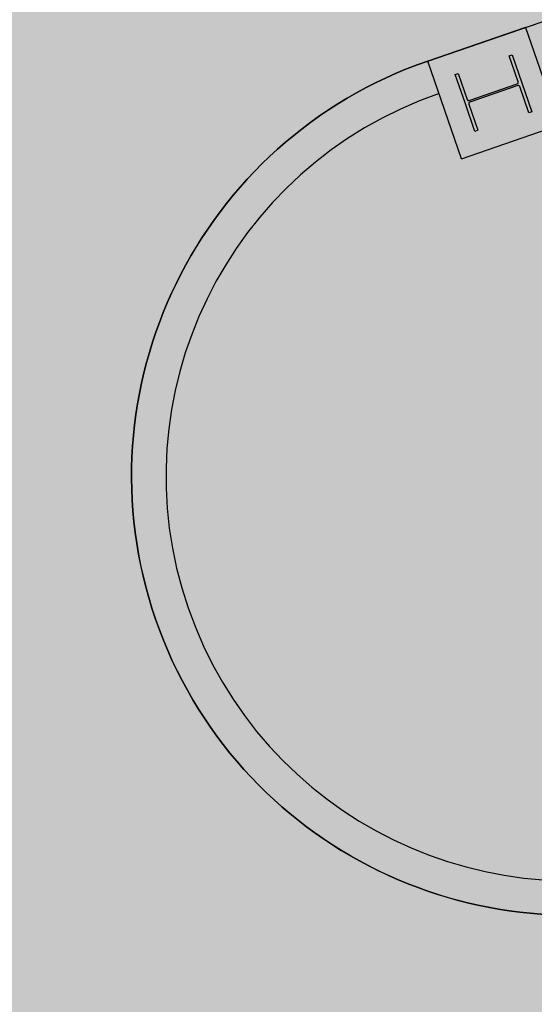
# Model space of a CAD drawing. Units: millimetres. Extents: x 793 to 8180523, y -354649 to 3838173.
# Drawn here: x 6211019 to 6214006, y 383349 to 389069 of the extents above; entities that cross this region are included whole.
import ezdxf

# ---------------------------------------------------------------- set-up
doc = ezdxf.new("R2010")
doc.units = ezdxf.units.MM
doc.header["$LTSCALE"] = 600
for name, color, linetype in [('ELEVATION 1', 2, 'Continuous'), ('ELEVATION 8', 8, 'Continuous'), ('PAT_HATCH 2', 8, 'Continuous')]:
    doc.layers.add(name, color=color, linetype=linetype)

# ---------------------------------------------------------------- blocks, each defined once
blk = doc.blocks.new('library_base')
at = {"color": 0, "ltscale": 3}
for p, q in [((-600, 9600), (0, 9600)), ((-600, 9600), (-600, 9000)), ((0, 9000), (0, 9600)), ((-475, 9456.6), (-475, 9475)), ((-475, 9475), (-300, 9475)), ((-314, 9456.6), (-475, 9456.6)), ((-305.2, 9152.1), (-305.2, 9447.9)), ((-300, 9475), (-125, 9475)), ((-294.7, 9447.9), (-294.7, 9152.1)), ((-125, 9456.6), (-286, 9456.6)), ((-125, 9475), (-125, 9456.6)), ((-475, 9125), (-475, 9143.4)), ((-475, 9143.4), (-314, 9143.4)), ((-125, 9125), (-475, 9125)), ((-286, 9143.4), (-125, 9143.4)), ((-125, 9143.4), (-125, 9125)), ((0, 9000), (-600, 9000)), ((0, 9000), (0, 600))]:
    blk.add_line(p, q, dxfattribs=at)
for centre, radius, start, end in [((-2550, 9600), 2550, 0, 180), ((-2550, 9600), 2350, 0, 180), ((-314, 9447.9), 8.75, 0, 90), ((-286, 9447.9), 8.75, 90, 180), ((-314, 9152.1), 8.75, 270, 0), ((-286, 9152.1), 8.75, 180, 270)]:
    blk.add_arc(centre, radius, start, end, dxfattribs=at)
blk = doc.blocks.new('SITE_BASIC')
at = {"layer": 'ELEVATION 1', "elevation": -52.4}
blk.add_lwpolyline([(126652.7, 204440), (134677.5, 213045.5), (143066.1, 222041.2), (144894.5, 220336.2), (147554.3, 223188.4, -1), (151032.5, 226918.3), (158053.5, 220371.2), (154642.6, 216713.5, 0.428428), (154837.7, 211064, -0.388595), (155103.7, 207677.1), (150326.7, 202554.4), (145689.1, 197581.2, -0.414214), (142155.7, 197457.8), (140254.2, 199231, 0.110183), (138789.8, 200091, 0.29076), (134742.1, 199038.5), (133673.7, 197892.8, -0.361131)], format="xyb", close=True, dxfattribs=at)
at = {"layer": 'ELEVATION 8', "rotation": 46.99999999999999}
blk.add_blockref('library_base', (158053.5, 220371.2, -53.4), dxfattribs=at)

msp = doc.modelspace()

# ---------------------------------------------------------------- hatches: boundary and pattern name
at = {"layer": 'PAT_HATCH 2'}
h = msp.add_hatch(color=253, dxfattribs=at)
h.dxf.hatch_style = 1
edge = h.paths.add_edge_path(flags=16)
edge.add_line((6266700.7, 418206.1), (6266119.8, 419135.7))
edge.add_line((6266119.8, 419135.7), (6263448.5, 417466.4))
edge.add_line((6263448.5, 417466.4), (6265189.7, 414679.9))
edge.add_line((6265189.7, 414679.9), (6230462.1, 392979.7))
edge.add_line((6230462.1, 392979.7), (6229191.6, 395012.8))
edge.add_line((6229191.6, 395012.8), (6227071.5, 393688.1))
edge.add_line((6227071.5, 393688.1), (6219224.5, 406246))
edge.add_line((6219224.5, 406246), (6221344.6, 407570.8))
edge.add_line((6221344.6, 407570.8), (6219844.7, 409971))
edge.add_line((6219844.7, 409971), (6225456.5, 413477.7))
edge.add_line((6225456.5, 413477.7), (6225091, 414064.3))
edge.add_line((6225091, 414064.3), (6254229.7, 432219.5))
edge.add_line((6254229.7, 432219.5), (6256313.5, 428884.7))
edge.add_line((6256313.5, 428884.7), (6258984.9, 430553.9))
edge.add_line((6258984.9, 430553.9), (6258385, 431513.9))
edge.add_arc((6261016.1, 423906), 8050, -45.07726, 109.07724, ccw=False)
h.paths.add_polyline_path([(6168203.4, 514131.9), (6173068.4, 506919.3), (6158643.2, 497189.4), (6153778.2, 504402)], flags=16)
h.paths.add_polyline_path([(6162370.5, 550290.3), (6112772.8, 516186.4), (6152905.3, 456663.7), (6160598.6, 479557.8), (6161527.1, 481303.9), (6181966.3, 447931.2), (6198652.8, 407701.2), (6201216.7, 404098.1), (6202852.1, 398748.9), (6215907.9, 351490), (6234408.8, 348372.4), (6284810.9, 451590.1), (6297656, 505235.7), (6307523.5, 582969.6), (6298196.4, 599128), (6280734.8, 608412.6), (6253641.4, 625058.2)])
h.paths.add_polyline_path([(6158643.2, 497189.4), (6153778.2, 504402), (6153778.2, 504402), (6158643.2, 497189.4)], flags=16)
h.paths.add_polyline_path([(6169587.6, 504571.5), (6163618.5, 500545.3), (6165296.1, 498058.2), (6147886.3, 486315.1), (6151241.5, 481340.9), (6168651.3, 493083.9), (6170328.9, 490596.8), (6165350, 487238.6), (6201840.8, 433146.2), (6201841.2, 433146.4), (6209138.7, 422327.4), (6215108.5, 426354.2), (6220141.2, 418892.9), (6247249.6, 437177.7), (6243894.5, 442151.9), (6221762, 427223.4), (6220081, 429708.2), (6253657.6, 452355.9), (6243480.3, 467444.4), (6214050.6, 447593.8), (6180443.1, 497419), (6176297.9, 494623)], flags=16)

# ---------------------------------------------------------------- block references
at = {"rotation": 62.00000000001127}
msp.add_blockref('SITE_BASIC', (6342839.9, 148943.1), dxfattribs=at)

doc.saveas('drawing.dxf')
